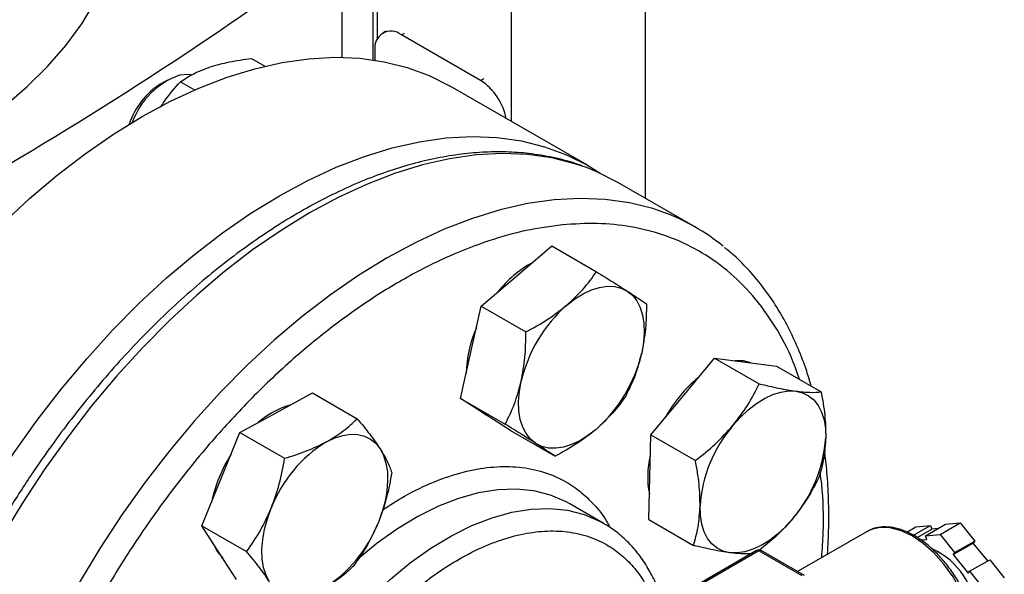
# Model space of a CAD drawing. Extents: x 0.4 to 10.6, y 0.4 to 8.1.
# Drawn here: x 3.9 to 4.1, y 5.8 to 5.9 of the extents above; entities that cross this region are included whole.
import ezdxf

# ---------------------------------------------------------------- set-up
doc = ezdxf.new("R2010")
doc.units = 0
doc.linetypes.add('SLD-SOLID', pattern=[0])
doc.layers.get('0').update_dxf_attribs({"linetype": 'CONTINUOUS'})

msp = doc.modelspace()

# ---------------------------------------------------------------- linework, layer by layer
at = {"color": 7, "linetype": 'SLD-SOLID'}
for p, q in [((4.04672709273404, 6.345495266472029), (4.04672709273404, 5.876171113791473)), ((4.011371753674712, 6.320357381462173), (4.011371753674712, 5.896460274163718)), ((3.976016414615385, 6.191790007491029), (3.976016414615385, 5.918092571556924)), ((3.975016238220775, 5.91268627061817), (3.975016238220775, 5.95717636870287)), ((3.978333655620462, 5.920258985140997), (3.977502519465577, 5.919779180451712)), ((4.003302516610045, 5.907238627122687), (3.982423379370283, 5.919291896490148)), ((3.975463666957029, 5.915272833931346), (3.975463666957029, 5.912619351488374)), ((3.942885948781038, 5.913045509975477), (3.946395502020658, 5.911019487998052)), ((3.920763309827402, 5.907362479900478), (3.918850896855711, 5.906258108466988)), ((3.924177728095617, 5.90689523979295), (3.927906530624573, 5.904742647858795)), ((4.031452414416055, 5.884867955467183), (3.995261909867137, 5.905760289037448)), ((4.059962670958121, 5.868530377120365), (4.039456574303609, 5.880368294741852)), ((4.012783062566598, 5.855654758891298), (4.022089761783986, 5.863593493459829)), ((4.022089761783986, 5.863593493459829), (4.033867789782933, 5.856794182623434)), ((4.00347636334924, 5.847716024322755), (4.012783062566598, 5.855654758891298)), ((4.000747478091875, 5.835550423284346), (4.00347636334924, 5.847716024322755)), ((4.00347636334924, 5.847716024322755), (4.015254391348173, 5.840916713486355)), ((3.998018592834523, 5.823384822245936), (4.000747478091875, 5.835550423284346)), ((4.056577561554957, 5.823913579273586), (4.06499200017504, 5.83403132207077)), ((4.06499200017504, 5.83403132207077), (4.076770028173985, 5.827232011234393)), ((4.06499200017504, 5.83403132207077), (4.073144148865074, 5.832952658281489)), ((4.073144148865074, 5.832952658281489), (4.081296297555144, 5.831873994492198)), ((4.081296297555144, 5.831873994492198), (4.093074325554096, 5.825074683655809)), ((3.949436778235916, 5.81960180414755), (3.959001501878952, 5.824820518845988)), ((3.959001501878952, 5.824820518845988), (3.970779529877904, 5.818021208009592)), ((3.998018592834523, 5.823384822245936), (4.009796620833463, 5.816585511409536)), ((4.004596406794549, 5.819157955776068), (3.998018592834523, 5.823384822245936)), ((4.048163122934895, 5.813795836476406), (4.056577561554957, 5.823913579273586)), ((3.93987205459286, 5.81438308944912), (3.949436778235916, 5.81960180414755)), ((4.004361766448401, 5.819283180589641), (4.004753054973099, 5.819057294532453)), ((4.011174220754559, 5.814931089306206), (4.004596406794549, 5.819157955776068)), ((3.934862543028754, 5.802077359564943), (3.93987205459286, 5.81438308944912)), ((3.93987205459286, 5.81438308944912), (3.951650082591807, 5.807583778612715)), ((4.011174220754559, 5.814931089306206), (4.022952248753493, 5.808131778469799)), ((4.047900833004885, 5.802599429889933), (4.048163122934895, 5.813795836476406)), ((4.048163122934895, 5.813795836476406), (4.059941150933843, 5.806996525640021)), ((3.929853031464672, 5.789771629680748), (3.934862543028754, 5.802077359564943)), ((4.047638543074862, 5.791403023303472), (4.047900833004885, 5.802599429889933)), ((4.02680842591547, 5.795585041814132), (4.026205796219336, 5.795922943660917)), ((4.035647260680326, 5.79048249111525), (4.026808425915476, 5.79558504181415)), ((4.047638543074862, 5.791403023303472), (4.059416571073804, 5.784603712467087)), ((4.124413893590359, 5.787470826158632), (4.129717194449255, 5.790532356577965)), ((4.125872345398524, 5.790188569134773), (4.129717194449255, 5.790532356577965)), ((4.129717194449255, 5.790532356577965), (4.133562043499987, 5.78574940091115)), ((3.929853031464672, 5.789771629680748), (3.941631059463606, 5.78297231884433)), ((3.934408243543619, 5.782684614495), (3.929853031464672, 5.789771629680748)), ((4.105174163002946, 5.788261721564153), (4.086888631842625, 5.77770570911634)), ((4.105174163002943, 5.788261721564152), (4.104965791976415, 5.788137134349725)), ((4.115673773873882, 5.788105855798516), (4.118073595581882, 5.78949124338174)), ((4.117458240002806, 5.787260209498758), (4.121918444632614, 5.789835030824941)), ((4.118073595581882, 5.78949124338174), (4.121918444632614, 5.789835030824941)), ((4.118411262248826, 5.786646725866591), (4.122287309390517, 5.788884320252961)), ((4.120569044539628, 5.787127038715438), (4.125872345398524, 5.790188569134773)), ((4.121918444632614, 5.789835030824941), (4.122287309390517, 5.788884320252961)), ((4.123856055586585, 5.789024589802336), (4.122287309390517, 5.788884320252961)), ((4.119333479114236, 5.7860328679079), (4.120937909297531, 5.786176328143457)), ((4.120569044539628, 5.787127038715438), (4.124413893590359, 5.787470826158632)), ((4.120937909297531, 5.786176328143457), (4.120569044539628, 5.787127038715438)), ((4.124413893590359, 5.787470826158632), (4.128258742641091, 5.782687870491817)), ((4.128258742641091, 5.782687870491817), (4.133562043499987, 5.78574940091115)), ((4.133562043499987, 5.78574940091115), (4.133193178742086, 5.785224572523486)), ((4.076059236652365, 5.783235834892205), (4.042471664546007, 5.763846142236416)), ((4.076684185860267, 5.783173949829073), (4.043096613753906, 5.763784257173296)), ((4.088101518621546, 5.776582863921195), (4.076684185860267, 5.783173949829073)), ((4.088726467829443, 5.776644748984321), (4.077309135068163, 5.783235834892199)), ((4.12788987788319, 5.782163042104151), (4.133193178742086, 5.785224572523486)), ((4.136975833130257, 5.780518986425622), (4.133193178742086, 5.785224572523486)), ((3.938963455622574, 5.775597599309243), (3.934408243543619, 5.782684614495)), ((4.128258742641091, 5.782687870491817), (4.12788987788319, 5.782163042104151)), ((4.12788987788319, 5.782163042104151), (4.131843778649098, 5.77724442714039)), ((4.132212643407001, 5.777769255528055), (4.137515944265897, 5.780830785947388)), ((4.137515944265897, 5.780830785947388), (4.141360793316628, 5.776047830280572)), ((4.131843778649098, 5.77724442714039), (4.132212643407001, 5.777769255528055)), ((4.132212643407001, 5.777769255528055), (4.136057492457732, 5.772986299861239))]:
    msp.add_line(p, q, dxfattribs=at)
at = {"color": 8, "linetype": 'SLD-SOLID'}
for p, q in [((3.96677255907582, 5.943220852982627), (3.966772559075819, 5.913354480482709)), ((3.982423379370283, 5.919291896490148), (3.983254515525166, 5.919771701179433)), ((4.004133652764929, 5.90771843181197), (4.003302516610045, 5.907238627122687))]:
    msp.add_line(p, q, dxfattribs=at)
at = {"color": 7, "linetype": 'SLD-SOLID', "flags": 128}
for points in [[(3.755836932330979, 5.860540630937686), (3.76027820799125, 5.860795074732186), (3.770936426483558, 5.861688875075422), (3.781473548179647, 5.862975054011977), (3.79184627378626, 5.864648326356715), (3.80201197954894, 5.866701816274656), (3.811928892402168, 5.869127085535256), (3.821556261623861, 5.871914168186903), (3.830854526288821, 5.875051611509154), (3.83978547783307, 5.87852652307442), (3.848312417061029, 5.882324623725713), (3.856400304950388, 5.886430306252764), (3.864015906634962, 5.890826699525407), (3.871127927973887, 5.895495737820658), (3.877707144145961, 5.90041823505866), (3.883726519740692, 5.905573963642387), (3.88916131985261, 5.910941737577188), (3.893989211722295, 5.916499499528582), (3.898190356506474, 5.922224411460573), (3.901747490800088, 5.928092948482046), (3.904645997575319, 5.934080995515579), (3.906873966246102, 5.940163946391481), (3.908422241611269, 5.946316804959813), (3.909284461475242, 5.952514287804934), (3.909478664614442, 5.957176368702866)], [(3.799232466620824, 5.698819608409313), (3.799478337716306, 5.707634493129599), (3.800214898144972, 5.716695507884586), (3.801438993841988, 5.725963852018018), (3.803145383041655, 5.735399837057416), (3.805326758723448, 5.744963056666198), (3.807973779901808, 5.75461255966983), (3.81107511162567, 5.764307025415034), (3.814617473516468, 5.774004940711163), (3.818585696636753, 5.78366477759607), (3.822962788445909, 5.793245171165209), (3.827730005564829, 5.802705096702509), (3.832866934037931, 5.812004045354502), (3.838351576748858, 5.821102197595462), (3.844160447615505, 5.82996059374072), (3.850268672161026, 5.838541300778016), (3.856650094030165, 5.846807574802479), (3.863277386994786, 5.85472401835968), (3.870122171968973, 5.862256732022948), (3.877155138532636, 5.869373459555937), (3.88434617044323, 5.876043726038768), (3.891664474598125, 5.882238968366326), (3.899078712895404, 5.887932657559851), (3.906557136428423, 5.893100412368107), (3.914067721439505, 5.897720103671637), (3.921578306450588, 5.901771949243052), (3.929056729983607, 5.905238598457561), (3.936470968280886, 5.908105206591022), (3.943789272435781, 5.910359498387316), (3.950980304346374, 5.911991820622886), (3.958013270910038, 5.91299518344332), (3.964858055884225, 5.913365290294984), (3.971485348848846, 5.913100556323517), (3.977866770717986, 5.912202115160429), (3.983974995263506, 5.910673814068711), (3.989783866130153, 5.908522197468267), (3.995261909867137, 5.905760289037448)], [(3.927068198421813, 5.908722330261622), (3.926118948308309, 5.908856228175398), (3.923916150802273, 5.908652692587024)], [(3.835422971169742, 5.677927274839045), (3.835668842265224, 5.686742159559333), (3.83640540269389, 5.69580317431432), (3.837629498390907, 5.705071518447753), (3.839335887590573, 5.714507503487148), (3.841517263272367, 5.724070723095932), (3.844164284450726, 5.733720226099565), (3.847265616174588, 5.743414691844767), (3.850807978065387, 5.753112607140897), (3.854776201185671, 5.762772444025804), (3.859153292994828, 5.772352837594943), (3.863920510113747, 5.781812763132242), (3.869057438586849, 5.791111711784237), (3.874542081297776, 5.800209864025197), (3.880350952164423, 5.809068260170455), (3.886459176709943, 5.81764896720775), (3.892840598579083, 5.825915241232214), (3.899467891543704, 5.833831684789414), (3.906312676517891, 5.841364398452683), (3.913345643081555, 5.848481125985671), (3.920536674992148, 5.855151392468502), (3.927854979147043, 5.861346634796059), (3.935269217444322, 5.867040323989585), (3.942747640977342, 5.872208078797842), (3.950258225988424, 5.876827770101372), (3.957768810999506, 5.880879615672785), (3.965247234532526, 5.884346264887296), (3.972661472829805, 5.887212873020756), (3.979979776984699, 5.88946716481705), (3.987170808895293, 5.891099487052619), (3.994203775458956, 5.892102849873054), (4.001048560433143, 5.892472956724718), (4.007675853397764, 5.892208222753252), (4.014057275266904, 5.891309781590162), (4.020165499812425, 5.889781480498445), (4.025974370679071, 5.887629863898), (4.031459013389998, 5.884864145341435), (4.034819941951674, 5.882755560279276)], [(4.039456574303614, 5.88036829474185), (4.03397521054023, 5.883131877056547), (4.031190846843857, 5.884255039918777)], [(4.026041314713831, 5.848000932842967), (4.028178282746871, 5.849655466218152), (4.030344542901615, 5.851001210404647), (4.032503029866212, 5.852015139346309), (4.034616811330254, 5.852679904437833), (4.036649719906841, 5.852984131364195), (4.038566971966596, 5.852922614718338), (4.040335762795215, 5.852496407067127), (4.041925827891254, 5.851712800941616)], [(4.041925827891254, 5.851712800941616), (4.043309960799998, 5.850585204059923), (4.044464478623662, 5.849132909917295), (4.045369627242191, 5.847380767669166), (4.046009919311767, 5.845358756955185), (4.046374399257557, 5.843101474939276), (4.046456830726635, 5.840647544342567), (4.046255803293712, 5.838038952597928), (4.045774756593916, 5.83532033343334)], [(4.074579979954113, 5.832762674135916), (4.072591721692299, 5.833271567700157), (4.070413556766828, 5.83331396067322)], [(4.017854658941785, 5.811504129727731), (4.016470526033039, 5.812631726609423), (4.015316008209375, 5.814084020752048), (4.014410859590845, 5.815836163000179), (4.01377056752127, 5.817858173714159), (4.01340608757548, 5.820115455730067), (4.013323656106403, 5.822569386326776), (4.013524683539327, 5.825177978071415), (4.014005730239106, 5.827896597236011)], [(4.0698358137022, 5.816259753225269), (4.071805631963739, 5.818442137318701), (4.073876743759551, 5.820377150357802), (4.076013711792592, 5.822031683732986), (4.078179971947336, 5.823377427919477), (4.080338458911934, 5.824391356861138), (4.082452240375977, 5.82505612195266), (4.084485148952564, 5.825360348879022), (4.086402401012322, 5.825298832233174)], [(4.086402401012322, 5.825298832233174), (4.088171191840939, 5.824872624581965), (4.089761256936942, 5.824089018456482), (4.091145389845689, 5.822961421574788), (4.092299907669357, 5.821509127432158), (4.093205056287889, 5.819756985184025), (4.09384534835747, 5.81773497447004), (4.094209828303264, 5.815477692454126), (4.094292259772378, 5.813023761857388)], [(4.003479733131968, 5.819875524027606), (4.004043979621778, 5.819476865194722), (4.004361766448401, 5.819283180589643)], [(3.962695030383159, 5.81194797809921), (3.964853517347753, 5.812961907040872), (3.966967298811791, 5.813626672132396), (3.969000207388372, 5.81393089905876), (3.970917459448122, 5.813869382412904), (3.972686250276737, 5.813443174761696), (3.974276315372736, 5.812659568636215), (3.975660448281478, 5.811531971754525), (3.976814966105157, 5.810079677611897)], [(4.033739172119191, 5.815215997826393), (4.031602204086151, 5.813561464451207), (4.029435943931409, 5.812215720264713), (4.027277456966813, 5.811201791323048), (4.025163675502773, 5.810537026231523), (4.023130766926188, 5.810232799305159), (4.021213514866435, 5.810294315951014), (4.019444724037818, 5.810720523602222), (4.017854658941785, 5.811504129727731)], [(3.976814966105157, 5.810079677611897), (3.977720114723688, 5.808327535363768), (3.978360406793265, 5.806305524649786), (3.978724886739056, 5.804048242633876), (3.978807318208136, 5.801594312037167), (3.978606290775214, 5.798985720292527), (3.978125244075403, 5.796267101127945), (3.977372408951108, 5.793484970871069), (3.976360666620017, 5.790686932541954)], [(3.947666495690847, 5.775030788446646), (3.946761347072318, 5.776782930694776), (3.946121055002741, 5.778804941408759), (3.945756575056951, 5.781062223424668), (3.945674143587873, 5.783516154021377), (3.945875171020798, 5.786124745766016), (3.946356217720612, 5.788843364930597), (3.94710905284491, 5.791625495187471), (3.948120795175981, 5.794423533516592)], [(4.069048943912176, 5.782670533465843), (4.067280153083559, 5.783096741117051), (4.065690087987556, 5.783880347242532), (4.064305955078809, 5.785007944124224), (4.063151437255143, 5.786460238266852), (4.062246288636611, 5.788212380514982), (4.061605996567033, 5.790234391228965), (4.06124151662124, 5.792491673244876), (4.061159085152129, 5.79494560384161)], [(4.085615531222293, 5.791709612473738), (4.083645712960754, 5.789527228380305), (4.081574601164943, 5.787592215341204), (4.079437633131902, 5.78593768196602), (4.07727137297716, 5.784591937779526), (4.075112886012563, 5.783578008837863), (4.072999104548521, 5.782913243746338), (4.070966195971936, 5.782609016819976), (4.069048943912176, 5.782670533465843)], [(3.932762263168815, 5.785245436627904), (3.933855816370859, 5.783003523913651), (3.935341330185685, 5.781232914972096)]]:
    msp.add_lwpolyline(points, dxfattribs=at)
at = {"color": 8, "linetype": 'SLD-SOLID', "flags": 128}
for points in [[(4.031190846843857, 5.884255039918777), (4.028162819145771, 5.885284797667075), (4.022050892645963, 5.886814025001899), (4.0156656032484, 5.887713010674802), (4.00903429374257, 5.887977905091115), (4.002185360413831, 5.887607573932283), (3.995148131446168, 5.886603603013181), (3.987952741334392, 5.884970291491416), (3.98063000184362, 5.882714633457677), (3.97321127006856, 5.879846287985957), (3.965728314157615, 5.876377537771923), (3.958213177276801, 5.872323236536525), (3.950698040395986, 5.86770074542008), (3.943215084485038, 5.862529858639205), (3.935796352709973, 5.856832718724947), (3.928473613219197, 5.850633721705058), (3.921278223107415, 5.843959412636465), (3.914240994139742, 5.836838371935259), (3.907392060810995, 5.829301092990963), (3.900760751305153, 5.821379851589162), (3.894375461907577, 5.813108567701629), (3.888263535407757, 5.804522660235802), (3.882451144013283, 5.79565889536558), (3.876963177276441, 5.786555229092929), (3.871823135513329, 5.777250644714448), (3.867053029171885, 5.767784985888913), (3.862673284579788, 5.758198786020607), (3.858702656475769, 5.748533094689067), (3.855158147698953, 5.73882930186848), (3.852054936380084, 5.729128960689454), (3.849406310946445, 5.719473609502145), (3.847223613218764, 5.709904594002652), (3.845516189843808, 5.700462890184404), (3.844291352270594, 5.69118892887267), (3.843554345441654, 5.68212242259355), (3.843308325333375, 5.673302195518848), (3.843554345441631, 5.664766017215), (3.844291352270548, 5.656550440908005), (3.845516189843738, 5.648690646956886), (3.847223613218672, 5.641220292206), (3.84940631094633, 5.634171365861259), (3.852054936379949, 5.627574052507443), (3.855158147698796, 5.62145660285317), (3.858702656475592, 5.615845212757029), (3.862673284579591, 5.610763911052887), (3.867053029171669, 5.606234456654738), (3.869758132520202, 5.60388043296957)], [(4.051594310494896, 5.872455208120344), (4.048668915800316, 5.873446880045593), (4.042556989300508, 5.874976107380418), (4.036171699902944, 5.87587509305332), (4.029540390397112, 5.876139987469633), (4.022691457068373, 5.875769656310801), (4.015654228100708, 5.874765685391699), (4.008458837988932, 5.873132373869933), (4.00113609849816, 5.870876715836194), (3.993717366723097, 5.868008370364474), (3.986234410812151, 5.86453962015044), (3.978719273931336, 5.860485318915041), (3.97120413705052, 5.855862827798595), (3.963721181139572, 5.85069194101772), (3.956302449364506, 5.844994801103461), (3.948979709873728, 5.838795804083571), (3.941784319761946, 5.832121495014977), (3.934747090794272, 5.82500045431377), (3.927898157465524, 5.817463175369474), (3.921266847959681, 5.809541933967671), (3.914881558562105, 5.801270650080137), (3.908769632062283, 5.792684742614308), (3.902957240667809, 5.783820977744085), (3.897469273930967, 5.774717311471433), (3.892329232167853, 5.765412727092952), (3.88755912582641, 5.755947068267414), (3.883179381234311, 5.746360868399107), (3.879208753130293, 5.736695177067567), (3.875664244353476, 5.726991384246978), (3.872561033034606, 5.717291043067952), (3.869912407600966, 5.707635691880641), (3.867729709873286, 5.698066676381147), (3.866022286498329, 5.688624972562898), (3.864797448925115, 5.679351011251162), (3.864060442096175, 5.670284504972042), (3.863814421987896, 5.661464277897337), (3.864060442096152, 5.652928099593489), (3.864797448925069, 5.644712523286493), (3.866022286498259, 5.636852729335373), (3.867729709873193, 5.629382374584485), (3.869912407600852, 5.622333448239744), (3.87256103303447, 5.615736134885926), (3.875664244353318, 5.609618685231653), (3.879208753130115, 5.604007295135511), (3.883179381234114, 5.598925993431369), (3.887559125826193, 5.594396539033218), (3.890278205071398, 5.592031122375767)], [(4.026205796219336, 5.795922943660917), (4.025845074571188, 5.796115860073698), (4.021767936489686, 5.797859137116967), (4.01738083386228, 5.798971587233528), (4.012721195901737, 5.799443719391225), (4.007828776996194, 5.799271505524955), (4.002745317538737, 5.798456414902709), (3.997514187813077, 5.797005401590279), (3.992180017973591, 5.794930845121635), (3.986788317276572, 5.7922504448811), (3.98138508581131, 5.788987069098444), (3.976016422043537, 5.785168559745209), (3.970912986785677, 5.78098927928688)], [(3.952398308501962, 5.647450549377203), (3.950134948067533, 5.648979817075907), (3.946779151912449, 5.651934873795872), (3.943828578902902, 5.655460544788884), (3.941308402287465, 5.659526750273146), (3.939240123324432, 5.664098798817171), (3.937641387840661, 5.669137683314839), (3.936525835683602, 5.674600413780277), (3.935902984350926, 5.68044038412326), (3.935778147790593, 5.686607769775935), (3.936152391064117, 5.693049952778474), (3.937022521259845, 5.699711970696947), (3.938381114733747, 5.706536985543437), (3.940216580445328, 5.713466768697706), (3.942513258848305, 5.720442197693252), (3.945251555492329, 5.727403760629356), (3.948408108195931, 5.734292063905622), (3.951955986364411, 5.741048338947246), (3.955864920752184, 5.747614943597767), (3.960101561709304, 5.753935853901627), (3.964629763708923, 5.759957142080805), (3.969410893728178, 5.765627436627598), (3.974404160851524, 5.770898360588229), (3.979566964284442, 5.775724944297937), (3.984855256808396, 5.780066009046316), (3.990223920576169, 5.783884518399551), (3.995627152041433, 5.787147894182208), (4.001018852738453, 5.789828294422745), (4.00635302257794, 5.791902850891389), (4.011584152303602, 5.793353864203818), (4.01666761176106, 5.794168954826066), (4.021560030666604, 5.794341168692334), (4.026219668627148, 5.793869036534638), (4.030606771254555, 5.792756586418077), (4.034683909336057, 5.791013309374807), (4.03555565499988, 5.790535140315673)], [(4.13384198400618, 5.757998214754718), (4.133586848660599, 5.761513033324037), (4.13282919478223, 5.765215628909555), (4.131592043300774, 5.768993500018011), (4.129912984437966, 5.772731857947469), (4.127843035547709, 5.776317114583943), (4.125445090979588, 5.77964033371876), (4.122792011065887, 5.782600541020138), (4.11996440829726, 5.785107792087166), (4.117048197952998, 5.787085905364898), (4.114131987608735, 5.788474776882365), (4.111304384840108, 5.789232206481312), (4.108651304926408, 5.789335180046654), (4.106253360358286, 5.788780568778714), (4.105174163002943, 5.788261721564152)]]:
    msp.add_lwpolyline(points, dxfattribs=at)
at = {"color": 7, "linetype": 'SLD-SOLID'}
for centre, radius, start, end in [((3.345773116512428, 6.786680847702338), 1.047408740825003, 293.6321762065435, 306.3624472607578), ((3.979706524904141, 5.915961093743362), 0.004298318872327667, 50.79671476426898, 189.214036990478), ((3.931004192448335, 5.889165020273619), 0.02073667539821544, 109.9873010452446, 160.1573356144284), ((3.929627366878641, 5.88947332138346), 0.01994646293442721, 122.702002009436, 161.7899467070713), ((3.994885289645446, 5.894271872214015), 0.01545918635100583, 10.98150796479382, 57.01082362315233), ((4.032714079178604, 5.821330601657803), 0.05449943596502938, 50.70012101756201, 69.7308965394966), ((4.031173414531365, 5.833289669647809), 0.02955435575944949, 118.8620867319797, 142.0671263189954), ((4.051452509455941, 5.819133608192643), 0.03845843536454188, 131.3566676028261, 166.8291159009513), ((4.030760093120389, 5.829314815756208), 0.03126127913171102, 156.0053458136105, 178.708983562294), ((4.008327977377276, 5.844083322476603), 0.03845843536432782, 311.3566676027222, 346.829115901038), ((4.084086552587155, 5.800637039170188), 0.03666508849796592, 129.6053233754621, 150.897349538058), ((3.958684679384753, 5.801303593031032), 0.02103894024861536, 105.5273172839792, 131.7083073038594), ((4.097539619024037, 5.792558704657544), 0.03645875111026065, 139.4524827470733, 176.2462473728418), ((3.981209467708624, 5.781727847200634), 0.0354406645113443, 121.4938208760821, 159.0088520371205), ((4.057911725900674, 5.8154106610414), 0.03645875111005415, 319.4524827469282, 356.2462473729066), ((3.969306704704697, 5.788327468833038), 0.0377206055532644, 147.3274319157385, 168.3712982040858), ((4.070150302301798, 5.802706909767747), 0.02280302971415323, 165.9090396823947, 191.4069995846061), ((3.943271994087318, 5.803382618857928), 0.03544066451140228, 301.4938208761733, 339.0088520371295), ((4.076684185860267, 5.782153273814216), 0.001249999999999995, 60.00268826634773, 119.9973117336875), ((4.114371808849736, 5.766009169181063), 0.01941841060646307, 1.556078251257536, 65.16336779563218)]:
    msp.add_arc(centre, radius, start, end, dxfattribs=at)
at = {"color": 8, "linetype": 'SLD-SOLID'}
for centre, radius, start, end in [((4.076318035791702, 5.782662848167671), 0.0006287215448818548, 54.38242252486902, 114.3071190447962), ((4.077050335928831, 5.782662848167671), 0.0006287215448808107, 65.69288095462797, 125.6175774751123)]:
    msp.add_arc(centre, radius, start, end, dxfattribs=at)
at = {"color": 7, "linetype": 'SLD-SOLID'}
for points, knots in [([(3.932051614269469, 5.910824890072672), (3.933693593822746, 5.911297105441778), (3.937014006258154, 5.912252019758856), (3.940914361187037, 5.912779084433851), (3.942885948781038, 5.913045509975477)], [0, 0, 0, 0, 0.4945107227545334, 1, 1, 1, 1]), ([(3.924177728095617, 5.90689523979295), (3.925283157033458, 5.907633490556459), (3.927514282601921, 5.909123527679625), (3.930530038604375, 5.910254345134711), (3.932051614269469, 5.910824890072672)], [0, 0, 0, 0, 0.4954579668062323, 0.9999999999999999, 0.9999999999999999, 0.9999999999999999, 0.9999999999999999]), ([(3.918998687391984, 5.900177340151499), (3.919287007440679, 5.900647246930065), (3.92078242689922, 5.903084495895392), (3.922661192496787, 5.905193143735962), (3.924177728095617, 5.90689523979295)], [0, 0, 0, 0, 0.1928021245470817, 1, 1, 1, 1]), ([(4.030663193563703, 5.884437959710915), (4.030198928893445, 5.884629704616814), (4.027818710401826, 5.885612753295577), (4.023203260915071, 5.886812830353703), (4.017040233516425, 5.887948741997744), (4.010810481478472, 5.888447158614136), (4.00462521841693, 5.888424457679887), (3.998284133407137, 5.887883528207134), (3.991813351409284, 5.886830834731895), (3.985236718344972, 5.885270504772251), (3.978578577775057, 5.883210335508659), (3.97186276476867, 5.880659840866757), (3.965112777435652, 5.877630460008297), (3.958351954865817, 5.874135367201441), (3.95160331197006, 5.870189332732391), (3.944889684736522, 5.865808707221893), (3.938233719550447, 5.861011378567045), (3.931658366692397, 5.855817196400254), (3.92518714192221, 5.850248421666668), (3.918844625593134, 5.84433057492044), (3.912657480487588, 5.838094120393457), (3.906656717205748, 5.831578168348564), (3.900883576882942, 5.824839718548811), (3.895407407042365, 5.817981963877219), (3.890320264755867, 5.811161043821151), (3.886029784208638, 5.805022795358649), (3.882363644544447, 5.799478267906305), (3.878836961161327, 5.793909066285191), (3.876468516970857, 5.789882017577797), (3.875126533679512, 5.787600252991366)], [0, 0, 0, 0, 0.01031456863534281, 0.05288131656725448, 0.09634097714559789, 0.1356822413820614, 0.1751606185954122, 0.2147550422510489, 0.2544407134935854, 0.2941904252723724, 0.3339783064130364, 0.3737818193158264, 0.4135823142928576, 0.4533643919875439, 0.493111937439974, 0.532815200907818, 0.5724635987857043, 0.6120442477343181, 0.6515394775818052, 0.6909228081146821, 0.7301516325170199, 0.769152334763579, 0.8077861574395051, 0.8457582091961854, 0.8823163642126791, 0.9166291951508686, 0.9409932354810444, 0.9665661988661624, 1, 1, 1, 1]), ([(4.02487400072394, 5.86917564466729), (4.021701943768566, 5.868750122385733), (4.015357714867204, 5.867899062396956), (4.005314108673901, 5.865064683936807), (3.994848836910478, 5.861013945504748), (3.983934697913456, 5.855526957255283), (3.972780661799918, 5.848646146177975), (3.961547876022203, 5.840393966025015), (3.950413841650538, 5.830850350685192), (3.939559511077289, 5.82013679338211), (3.929160994163986, 5.808415697071357), (3.91937986812853, 5.795881213190785), (3.910354991903428, 5.782748999484395), (3.902196347459871, 5.769244243342166), (3.894980945076495, 5.75558988823004), (3.888786219291682, 5.742067525625448), (3.883548007122262, 5.728723536829587), (3.879220253560731, 5.715559479396188), (3.875749296565198, 5.702479911983096), (3.873133876419167, 5.689395489419791), (3.871423706142606, 5.676316659641545), (3.870715283700797, 5.663306294868076), (3.871098871708492, 5.65064695648948), (3.872629309845839, 5.638559393568047), (3.875327842027779, 5.627260011211633), (3.879179249800967, 5.616949218253454), (3.884131050454287, 5.607799980738146), (3.890095907189008, 5.599948628750453), (3.896956296137913, 5.593487114717408), (3.904572907085491, 5.588464021069361), (3.912788571411425, 5.584870286850244), (3.92140755103477, 5.582708360622178), (3.930324182719747, 5.581750354147997), (3.93653176670461, 5.582141574845529), (3.93963561495027, 5.582337188739544)], [0, 0, 0, 0, 0.02912374416192973, 0.05824854409217676, 0.08873429310447847, 0.1199938771889449, 0.1519013647111251, 0.1843126601871694, 0.2170687486512743, 0.2499999955569177, 0.28293124246256, 0.3156873309266622, 0.3480986264027019, 0.3800061139248761, 0.4112656980093354, 0.4417514470216296, 0.4708746640801949, 0.4999999955442581, 0.5291232126152771, 0.5582485440916359, 0.5887342931039301, 0.6199938771883895, 0.6519013647105636, 0.6843126601866031, 0.7170687486507048, 0.7499999955563476, 0.7829312424619912, 0.8156873309260957, 0.8480986264021397, 0.8800061139243199, 0.9112656980087864, 0.9417514470210885, 0.970875195661208, 1, 1, 1, 1]), ([(4.090486558754445, 5.82656856963099), (4.0900969741596, 5.827913214781649), (4.089096620207052, 5.831365920840961), (4.087066250744483, 5.836579464326502), (4.084442991477341, 5.842230396615145), (4.081429483187068, 5.84752760480128), (4.078049600799273, 5.85247411901564), (4.0742774078337, 5.85701605875359), (4.070807787475101, 5.860599183554171), (4.068467995137341, 5.862472267977603), (4.067633918852391, 5.86313997479589)], [0, 0, 0, 0, 0.08774719626308808, 0.2253124373196873, 0.3633070095026011, 0.5018117314242356, 0.6409490253513549, 0.7808957267674906, 0.921894915507925, 1, 1, 1, 1]), ([(4.026041314713831, 5.848000932842967), (4.027526171654077, 5.849374219919831), (4.030528850574031, 5.85215128217073), (4.032746693817537, 5.855235263266236), (4.033867789782933, 5.856794182623434)], [0, 0, 0, 0, 0.4945107285294111, 1, 1, 1, 1]), ([(4.033867789782933, 5.856794182623434), (4.035349775399049, 5.855868885620787), (4.03834091839273, 5.854001326572681), (4.040723643109952, 5.852480248679535), (4.041925827891254, 5.851712800941616)], [0, 0, 0, 0, 0.4954579634764363, 1, 1, 1, 1]), ([(4.041925827891254, 5.851712800941616), (4.042953428246012, 5.851047599527208), (4.045031442524516, 5.849702428682509), (4.046354583921935, 5.848797753355605), (4.047023417702969, 5.848340449683691)], [0, 0, 0, 0, 0.4945107285292606, 1, 1, 1, 1]), ([(4.015254391348173, 5.840916713486355), (4.017179559926923, 5.841967163575283), (4.021065194472463, 5.844087323440218), (4.024372593083185, 5.846688519889201), (4.026041314713831, 5.848000932842967)], [0, 0, 0, 0, 0.495457963477251, 1, 1, 1, 1]), ([(4.047023417702969, 5.848340449683691), (4.04699395445168, 5.846125867286518), (4.046934487749234, 5.841656098788637), (4.046163667707543, 5.837445006508398), (4.045774756593916, 5.83532033343334)], [0, 0, 0, 0, 0.4954579634770915, 1, 1, 1, 1]), ([(4.014005730239106, 5.827896597236011), (4.014388397652257, 5.829978145139928), (4.015162228008352, 5.834187453015023), (4.015223446206028, 5.838657269305881), (4.015254391348173, 5.840916713486355)], [0, 0, 0, 0, 0.4945107285291795, 1, 1, 1, 1]), ([(4.045774756593916, 5.83532033343334), (4.045242910836114, 5.8333249043547), (4.044167411909361, 5.829289746038565), (4.042439226414861, 5.825782249484611), (4.041565647188279, 5.824009247606864)], [0, 0, 0, 0, 0.4945107285289009, 1, 1, 1, 1]), ([(4.009796620833463, 5.816585511409536), (4.010653523507441, 5.818322423195498), (4.012383039908722, 5.821828092523677), (4.013461567654038, 5.825861548927699), (4.014005730239106, 5.827896597236011)], [0, 0, 0, 0, 0.4954579634768899, 1, 1, 1, 1]), ([(4.0698358137022, 5.816259753225269), (4.071171161961931, 5.817998158571466), (4.07387150430577, 5.82151356328547), (4.075796807875276, 5.825311961624992), (4.076770028173985, 5.827232011234393)], [0, 0, 0, 0, 0.4945107285291789, 1, 1, 1, 1]), ([(4.076770028173985, 5.827232011234393), (4.078507692671413, 5.826817996187339), (4.08201488122326, 5.825982375251614), (4.084931064143081, 5.825528055596964), (4.086402401012322, 5.825298832233174)], [0, 0, 0, 0, 0.4954579634772511, 1, 1, 1, 1]), ([(4.086402401012322, 5.825298832233174), (4.087693799531965, 5.825161148934167), (4.090305266675427, 5.824882725654215), (4.092144574952904, 5.825010231047466), (4.093074325554096, 5.825074683655809)], [0, 0, 0, 0, 0.4945107285294115, 1, 1, 1, 1]), ([(4.093074325554096, 5.825074683655809), (4.093445448227717, 5.823017502698443), (4.094194497997785, 5.818865422988325), (4.094259475759935, 5.814982739095734), (4.094292259772378, 5.813023761857388)], [0, 0, 0, 0, 0.4954579634764367, 1, 1, 1, 1]), ([(4.041565647188279, 5.824009247606864), (4.040467918032215, 5.822481126906728), (4.038252333185499, 5.819396867872094), (4.035252642278399, 5.816618035546902), (4.033739172119191, 5.815215997826393)], [0, 0, 0, 0, 0.4954579634766278, 1, 1, 1, 1]), ([(3.962695030383159, 5.81194797809921), (3.964223122328436, 5.812865494089739), (3.967313231110955, 5.814720895676795), (3.969615671143332, 5.816913081563031), (3.970779529877904, 5.818021208009592)], [0, 0, 0, 0, 0.4945107285292613, 1, 1, 1, 1]), ([(3.970779529877904, 5.818021208009592), (3.971933036056688, 5.816631410281584), (3.974261197603814, 5.813826333301383), (3.975958570252334, 5.811336103318747), (3.976814966105157, 5.810079677611897)], [0, 0, 0, 0, 0.4954579634770921, 1, 1, 1, 1]), ([(4.017854658941785, 5.811504129727731), (4.01667788024237, 5.812255449967413), (4.014298197393193, 5.813774770371073), (4.011308088698939, 5.815641765434888), (4.009796620833463, 5.816585511409536)], [0, 0, 0, 0, 0.4945107285288785, 0.9999999999999999, 0.9999999999999999, 0.9999999999999999, 0.9999999999999999]), ([(4.033739172119191, 5.815215997826393), (4.03210513683429, 5.813928829574807), (4.028800789343665, 5.811325916882869), (4.024915978803331, 5.809204255524269), (4.022952248753493, 5.808131778469799)], [0, 0, 0, 0, 0.4945107285284331, 1, 1, 1, 1]), ([(4.059941150933843, 5.806996525640021), (4.061721412468995, 5.808400856244726), (4.065314576100195, 5.811235265434258), (4.068319635109682, 5.814574811734089), (4.0698358137022, 5.816259753225269)], [0, 0, 0, 0, 0.4954579634768898, 1, 1, 1, 1]), ([(3.951650082591808, 5.807583778612715), (3.953617155471627, 5.808192485516864), (3.957587366922094, 5.809421059783544), (3.96098219627021, 5.81110058634666), (3.962695030383159, 5.81194797809921)], [0, 0, 0, 0, 0.4954579634764369, 1, 1, 1, 1]), ([(4.022952248753493, 5.808131778469799), (4.022297702560069, 5.80857940486123), (4.020976609265229, 5.809482864739618), (4.01890159225164, 5.810826306756555), (4.017854658941785, 5.811504129727731)], [0, 0, 0, 0, 0.4954579634769616, 1, 1, 1, 1]), ([(4.094292259772378, 5.813023761857388), (4.094173720859954, 5.811190732624829), (4.093934011374225, 5.807483979410374), (4.093014532433791, 5.804294246332558), (4.092549745694058, 5.802681870482866)], [0, 0, 0, 0, 0.4945107285292605, 1, 1, 1, 1]), ([(3.976814966105157, 5.810079677611897), (3.977503655900225, 5.808935224886985), (3.97889632496752, 5.806620911649907), (3.979556329051999, 5.804778497981212), (3.979889954035829, 5.803847177638074)], [0, 0, 0, 0, 0.4945107285289024, 1, 1, 1, 1]), ([(4.094773390503334, 5.782257483403927), (4.094893463697642, 5.784625268252781), (4.095142626547885, 5.789538638177664), (4.095065473724012, 5.796775973757318), (4.09471564448572, 5.803592559489735), (4.094202402715348, 5.807814278524845), (4.093971078384029, 5.809717058830723)], [0, 0, 0, 0, 0.2476175661986896, 0.5138290766674704, 0.780876829908836, 1, 1, 1, 1]), ([(3.948120795175981, 5.794423533516592), (3.948885608153879, 5.796528561644666), (3.9504322135838, 5.800785351248268), (3.951241165883285, 5.805301110671652), (3.951650082591807, 5.807583778612715)], [0, 0, 0, 0, 0.4945107285294097, 1, 1, 1, 1]), ([(4.061159085152129, 5.79494560384161), (4.061128445719895, 5.796864751899444), (4.061066486634951, 5.800745654672867), (4.060318998278552, 5.804897707487595), (4.059941150933843, 5.806996525640021)], [0, 0, 0, 0, 0.4945107285288799, 1, 1, 1, 1]), ([(3.979889954035829, 5.803847177638074), (3.979490107046135, 5.801609837700308), (3.978683081992206, 5.797094136868563), (3.977139479144422, 5.792835562384719), (3.976360666620017, 5.790686932541954)], [0, 0, 0, 0, 0.495457963476626, 1, 1, 1, 1]), ([(4.092549745694058, 5.802681870482866), (4.091596923581593, 5.800799869266947), (4.089673809649227, 5.797001360907707), (4.086976458343368, 5.793484178731662), (4.085615531222293, 5.791709612473738)], [0, 0, 0, 0, 0.4954579634770928, 1, 1, 1, 1]), ([(3.941631059463606, 5.78297231884433), (3.942858345875985, 5.784731988170889), (3.945335420628735, 5.788283589832934), (3.947186731180139, 5.792364528440571), (3.948120795175981, 5.794423533516592)], [0, 0, 0, 0, 0.495457963477251, 0.9999999999999999, 0.9999999999999999, 0.9999999999999999, 0.9999999999999999]), ([(4.059416571073804, 5.784603712467087), (4.059872887822875, 5.786183222813239), (4.060793887751646, 5.78937120335364), (4.061036617693128, 5.793076251370013), (4.061159085152129, 5.79494560384161)], [0, 0, 0, 0, 0.4954579634769617, 0.9999999999999999, 0.9999999999999999, 0.9999999999999999, 0.9999999999999999]), ([(3.976360666620017, 5.790686932541954), (3.975446675297467, 5.78866802323916), (3.97359840129688, 5.784585383194522), (3.971122481700566, 5.78103194350804), (3.969870930907603, 5.779235717869702)], [0, 0, 0, 0, 0.494510728528434, 1, 1, 1, 1]), ([(4.085615531222293, 5.791709612473738), (4.084136674087555, 5.790052473712511), (4.081461368691542, 5.787054650484211), (4.078258024075617, 5.784508751923744), (4.076825426473228, 5.783370176899528)], [0, 0, 0, 0, 0.5527806795221034, 0.9999999999999999, 0.9999999999999999, 0.9999999999999999, 0.9999999999999999]), ([(4.051547273241288, 5.769085379615897), (4.051155860746458, 5.770305519211884), (4.05029616878524, 5.7729854137377), (4.048531148469034, 5.776777121284669), (4.046332217260161, 5.780499944191569), (4.043751286376028, 5.783882403637171), (4.040776751638188, 5.786869964699922), (4.038022416474117, 5.789100427959038), (4.036150516445844, 5.790123833536383), (4.035510466430038, 5.790473761815704)], [0, 0, 0, 0, 0.1294651743984207, 0.2843551781249944, 0.4400677422773041, 0.5968971177998256, 0.7553794445967239, 0.916358038363378, 1, 1, 1, 1]), ([(4.134208100529697, 5.758508469824606), (4.134195262718729, 5.759079602248621), (4.134158132456768, 5.760731464592641), (4.133748796980427, 5.763617072574696), (4.132849570537926, 5.767130996915977), (4.131534344194342, 5.770660923502116), (4.129847261443547, 5.774111895156614), (4.127830396510154, 5.777397257668822), (4.125535575217411, 5.780432674140981), (4.123019514827774, 5.783140124625092), (4.120343026488181, 5.785448860686428), (4.117568664042301, 5.787296920400849), (4.114761810980555, 5.788628505370734), (4.111989164711479, 5.789401177688993), (4.109339289401063, 5.789561871928189), (4.106934297191412, 5.789174528800988), (4.105589808837536, 5.788445043169391), (4.104956138325415, 5.788101229455851)], [0, 0, 0, 0, 0.03670840829622578, 0.1061701889506793, 0.1755705126093103, 0.2448711570169619, 0.3141024387259327, 0.383314710365436, 0.4525596124176294, 0.5218833219996368, 0.5913464412521442, 0.6610017151287446, 0.730866530380806, 0.8008208205352183, 0.8704025812463808, 0.9389194689010093, 1, 1, 1, 1]), ([(3.947666495690847, 5.775030788446646), (3.946828627551129, 5.776261359996835), (3.945134289913177, 5.778749822792878), (3.942807318531874, 5.781554556198467), (3.941631059463606, 5.78297231884433)], [0, 0, 0, 0, 0.4945107285291802, 1, 1, 1, 1]), ([(4.069048943912176, 5.782670533465843), (4.067608367047876, 5.782894335590126), (4.064695231333738, 5.78334690842904), (4.061188955759437, 5.784181722772697), (4.059416571073804, 5.784603712467087)], [0, 0, 0, 0, 0.4945107285284327, 0.9999999999999999, 0.9999999999999999, 0.9999999999999999, 0.9999999999999999]), ([(4.074632646673344, 5.782412282027132), (4.074052509728452, 5.782377145534504), (4.072530636937634, 5.782284972001052), (4.070379851377624, 5.782523149239799), (4.069048943912176, 5.782670533465843)], [0, 0, 0, 0, 0.381199367247993, 1, 1, 1, 1]), ([(3.969870930907603, 5.779235717869702), (3.968731297450475, 5.778149340354337), (3.966431135698851, 5.775956666917942), (3.963344014054365, 5.77409950447862), (3.961786431412861, 5.773162487959331)], [0, 0, 0, 0, 0.4954579634769629, 1, 1, 1, 1])]:
    msp.add_open_spline(points, degree=3, knots=knots, dxfattribs=at)
at = {"color": 8, "linetype": 'SLD-SOLID'}
for points, knots in [([(4.087393663175497, 5.828354060243479), (4.086678957384533, 5.830394469197388), (4.084739254969653, 5.835932113113635), (4.080346966512832, 5.843681858448243), (4.074422062127388, 5.85157239849251), (4.067551128088033, 5.858023569163811), (4.059937279245518, 5.863049372077555), (4.051720896681772, 5.866642401798825), (4.043102101637636, 5.868804509075088), (4.034185423881312, 5.869762470359269), (4.027977845945175, 5.869371255594746), (4.02487400072394, 5.86917564466729)], [0, 0, 0, 0, 0.07136810478616291, 0.193692127514876, 0.3153655193930394, 0.4357581682301313, 0.554279408560404, 0.670393993744335, 0.7836341472607689, 0.8918151129196985, 1, 1, 1, 1]), ([(3.977449239582923, 5.793985348753953), (3.979374514496759, 5.795218342295063), (3.983954374637122, 5.798151397689734), (3.991123387318229, 5.801561380404416), (3.998722355457087, 5.804114799314328), (4.005922895479793, 5.80540206148524), (4.012768140388269, 5.805501377032745), (4.019277073966992, 5.804362705838354), (4.024862074197964, 5.802091763302998), (4.029525860216951, 5.799030528358082), (4.033292999609809, 5.795405175506331), (4.035924956385615, 5.792180698895439), (4.037093527815494, 5.789938701113311), (4.037371153986108, 5.789406053092949)], [0, 0, 0, 0, 0.07910367574416585, 0.1881724884551747, 0.2942665559593179, 0.3971741127802038, 0.5000726685883591, 0.6061668526677685, 0.7152445518696056, 0.8005099963060502, 0.8857854714563759, 0.972865208426951, 1, 1, 1, 1]), ([(4.093248744888951, 5.781377324225459), (4.093390476588483, 5.783600577462297), (4.093815637101665, 5.790269794653821), (4.093642470002329, 5.797789213331454), (4.092969369871936, 5.802775346808313), (4.092828692789479, 5.803817442446982)], [0, 0, 0, 0, 0.2834360671829512, 0.8502390373861738, 1, 1, 1, 1]), ([(3.9463383276316, 5.711920796739159), (3.94727237170527, 5.714824614235468), (3.949169423786394, 5.720722294205677), (3.953017320841253, 5.729662037837916), (3.957271892117031, 5.737911259817456), (3.961746868562907, 5.745313627528066), (3.96623673541403, 5.751841499323128), (3.971083161919968, 5.75805396520352), (3.976246215009877, 5.763869742952748), (3.98163296840996, 5.769190405731077), (3.987151022984238, 5.773918497981206), (3.992735981584898, 5.778026303247169), (3.998850306164933, 5.781799495619616), (4.005410968033669, 5.784978393674779), (4.012227104313199, 5.787252430641256), (4.018684560595053, 5.788410911409739), (4.024824019591112, 5.78849916029337), (4.030660515512145, 5.787477014629885), (4.03567273083693, 5.785443927400445), (4.039845459097401, 5.782687577061094), (4.043258901692115, 5.779474793361392), (4.046195885682233, 5.775565868768173), (4.048368055781647, 5.771728456764453), (4.049325565073102, 5.769000630669907), (4.049675173459641, 5.768004639416155)], [0, 0, 0, 0, 0.05048292849081645, 0.1025312908184762, 0.1560375037485822, 0.1978718274900793, 0.2397006644376314, 0.2824251457188319, 0.3251440234499002, 0.3678685045712061, 0.4105873821417098, 0.4524217054422765, 0.4942505419473834, 0.5477616157808636, 0.599808803426246, 0.6502880376044368, 0.7007721953308127, 0.7528193192098436, 0.8063255321383039, 0.8481598558805133, 0.8899886928273635, 0.9327131741077999, 0.9754320518396252, 1, 1, 1, 1])]:
    msp.add_open_spline(points, degree=3, knots=knots, dxfattribs=at)

doc.saveas('drawing.dxf')
